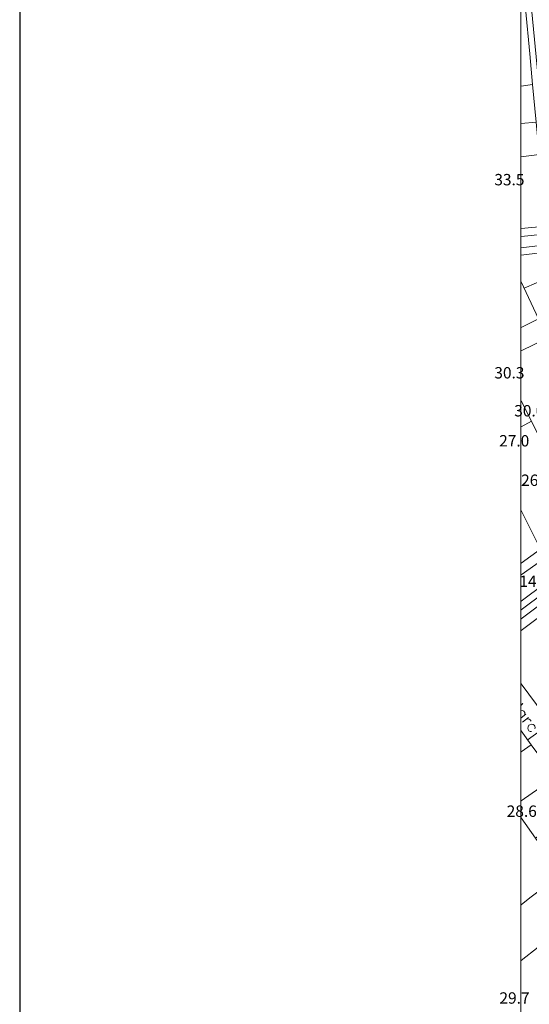
# Model space of a CAD drawing. Units: metres. Extents: x 0 to 841, y 0 to 1189.
# Drawn here: x 0 to 72, y 200 to 338 of the extents above; entities that cross this region are included whole.
import ezdxf

# ---------------------------------------------------------------- set-up
doc = ezdxf.new("R2010")
doc.units = ezdxf.units.M
for name, color, linetype in [('folha_A0', 1, 'Continuous'), ('PDF_LIN_CORTE', 7, 'Continuous'), ('PDF_LIN_CORTE_SECUNDARIOS', 7, 'Continuous'), ('PDF_LIN_VISTA2', 7, 'Continuous'), ('PDF_OUT_FOLHAS', 7, 'Continuous'), ('PDF_TXT_TOPONIMIA', 7, 'Continuous')]:
    doc.layers.add(name, color=color, linetype=linetype)
for name, color, linetype, true_color in [('PDF_LIN_VISTA4_ESTEREO', 7, 'Continuous', 0x545454), ('PDF_OUT_COTAS_EDIFICIO', 7, 'Continuous', 0xa47a51), ('PDF_Text', 7, 'Continuous', 0xa47a51), ('PDF_TOP_CURVAS2', 7, 'Continuous', 0x545454)]:
    doc.layers.add(name, color=color, linetype=linetype, true_color=true_color)
doc.styles.add('PDF Arial Narrow', font='ARIALN.TTF')

msp = doc.modelspace()

# ---------------------------------------------------------------- linework, layer by layer
at = {"layer": 'folha_A0'}
msp.add_lwpolyline([(0, 0), (841, 0), (841, 1189), (0, 1189)], close=True, dxfattribs=at)
at = {"layer": 'PDF_LIN_CORTE', "lineweight": 20}
for points in [[(70.53, 346.51), (71.76, 333.68), (72.14, 329.36), (70.53, 329.15), (72.14, 329.36), (72.65, 324.07), (70.53, 323.86), (72.65, 324.07), (73.07, 319.5), (70.53, 319.2), (73.07, 319.5), (74.04, 309.42), (70.53, 309.08)], [(70.53, 301.59), (72.98, 296.38), (70.53, 295.16), (72.98, 296.38), (74.3, 293.72), (70.53, 291.9), (74.3, 293.72), (79.67, 282.54), (73.32, 279.32), (71.97, 281.99), (70.53, 284.83)], [(70.53, 281.19), (71.97, 281.99), (73.32, 279.32), (72.86, 279.11), (78.83, 267.89), (73.24, 263.96), (70.53, 269.42), (73.24, 263.96), (70.53, 262.01)], [(70.53, 252.53), (77.43, 257.69), (85.18, 247.83), (86.07, 246.64), (84.33, 245.41), (82.98, 244.27), (82.3, 245.07), (74.85, 239.19), (70.53, 245.03)], [(70.53, 226.15), (72.56, 223.31), (78.62, 227.46), (75.31, 231.91), (70.53, 228.56), (75.31, 231.91), (71.93, 236.44), (70.53, 235.46), (71.93, 236.44), (70.53, 238.39)], [(70.53, 195.37), (76.46, 197.32), (74.21, 204.05), (72.94, 207.95), (70.53, 206.08)]]:
    msp.add_lwpolyline(points, dxfattribs=at)
at = {"layer": 'PDF_LIN_CORTE_SECUNDARIOS', "lineweight": 13}
for points in [[(70.53, 281.19), (71.97, 281.99), (70.53, 284.83)], [(70.53, 226.15), (72.56, 223.31), (76.2, 218.23), (71.76, 214.89), (70.53, 213.92)]]:
    msp.add_lwpolyline(points, dxfattribs=at)
at = {"layer": 'PDF_LIN_VISTA2', "lineweight": 0}
for points in [[(70.53, 307.98), (73.79, 308.32), (74.17, 308.32), (74.51, 308.41), (74.72, 308.49), (74.85, 308.58), (74.93, 308.7), (74.97, 308.92), (75.02, 309.25), (74.89, 310.1), (73.03, 329.36), (71.16, 348.88), (70.53, 355.06)], [(82.13, 277.46), (82.98, 277.97), (85.56, 272.68), (85.64, 272.34), (85.64, 272), (85.64, 271.75), (85.6, 271.45), (85.52, 271.24), (85.43, 271.03), (85.26, 270.81), (85.01, 270.6), (70.53, 260.36)], [(88.99, 266.33), (88.65, 266.62), (88.27, 266.79), (87.8, 266.83), (87.29, 266.71), (70.53, 254.18)]]:
    msp.add_lwpolyline(points, dxfattribs=at)
at = {"layer": 'PDF_LIN_VISTA4_ESTEREO', "lineweight": 0}
for points in [[(70.53, 306.38), (113.63, 311.67), (136.02, 314.63), (197.07, 323.18), (198.63, 323.22), (200.24, 323.22), (227.46, 320.73)], [(70.53, 305.36), (113.75, 310.65), (136.15, 313.61), (197.15, 322.17), (198.63, 322.25), (200.16, 322.21), (227.38, 319.75)], [(70.53, 256.67), (93.26, 273.65), (118.62, 292.74), (132.63, 302.06), (138.39, 305.82), (140.93, 307.35), (143.22, 308.62), (144.74, 309.34), (145.67, 309.68), (146.52, 309.93), (148.81, 310.61), (165.82, 314.5), (185.64, 318.36), (187.58, 318.65), (190.21, 318.69), (192.75, 318.65), (199.18, 318.27), (207.02, 317.68), (211.88, 317.3), (294.48, 310.27)], [(70.53, 255.45), (93.86, 272.85), (119.21, 291.94), (133.18, 301.21), (138.94, 304.98), (141.4, 306.5), (143.68, 307.73), (145.12, 308.41), (145.97, 308.7), (146.82, 308.96), (149.06, 309.68), (166.04, 313.53), (185.81, 317.34), (187.71, 317.64), (190.21, 317.72), (192.71, 317.64), (199.14, 317.3), (206.97, 316.66), (211.84, 316.28), (294.39, 309.3)]]:
    msp.add_lwpolyline(points, dxfattribs=at)
at = {"layer": 'PDF_OUT_COTAS_EDIFICIO', "lineweight": 0}
for points in [[(71.59, 282.37), (71.59, 282.37)], [(71.59, 282.37), (71.59, 282.37)], [(70.53, 226.02), (70.53, 226.02)], [(70.53, 226.02), (70.53, 226.02)]]:
    msp.add_lwpolyline(points, dxfattribs=at)
at = {"layer": 'PDF_OUT_FOLHAS', "lineweight": 0}
msp.add_lwpolyline([(70.49, 94.49), (770.49, 94.49), (770.49, 1094.47), (70.49, 1094.47)], close=True, dxfattribs=at)
at = {"layer": 'PDF_TOP_CURVAS2', "lineweight": 0}
for points in [[(70.95, 300.7), (72.69, 301.46), (74.17, 301.8), (74.68, 301.89), (74.17, 301.8), (72.69, 301.46)], [(74.55, 239.57), (74.25, 239.36), (73.41, 238.56), (71.38, 237.12), (73.41, 238.56), (74.25, 239.36)]]:
    msp.add_lwpolyline(points, close=True, dxfattribs=at)
at = {"layer": 'PDF_TXT_TOPONIMIA', "lineweight": 0}
for points in [[(70.53, 242.15), (70.78, 242.24), (70.53, 242.03)], [(71.04, 240.63), (71.04, 240.84), (71.04, 241.01), (70.91, 241.18), (70.74, 241.26), (70.53, 241.31)], [(71.21, 240.76), (70.53, 240.25)], [(70.53, 240.25), (70.53, 240.25)], [(71.59, 240.29), (70.74, 239.61)], [(71.21, 239.99), (71.42, 240.08), (71.67, 240.04), (71.8, 239.95), (71.93, 239.78)], [(72.48, 238.68), (72.52, 238.89), (72.48, 239.06), (72.35, 239.23), (72.22, 239.32), (71.97, 239.36), (71.76, 239.27), (71.63, 239.19), (71.5, 238.98), (71.46, 238.77), (71.5, 238.6), (71.63, 238.43), (71.8, 238.34), (72.01, 238.3)]]:
    msp.add_lwpolyline(points, dxfattribs=at)

# ---------------------------------------------------------------- texts
at = {"layer": 'PDF_Text', "char_height": 1.6, "attachment_point": 4, "style": 'PDF Arial Narrow'}
for s, insert in [('33.5', (66.76, 315.77)), ('30.3', (66.76, 288.59)), ('30.0', (69.56, 283.25)), ('27.0', (67.44, 279.02)), ('26.5', (70.53, 273.47)), ('14.4', (70.28, 259.25)), ('28.6', (68.5, 226.9)), ('29.7', (67.48, 200.61))]:
    msp.add_mtext(s, dxfattribs=dict(at, insert=insert))

doc.saveas('drawing.dxf')
